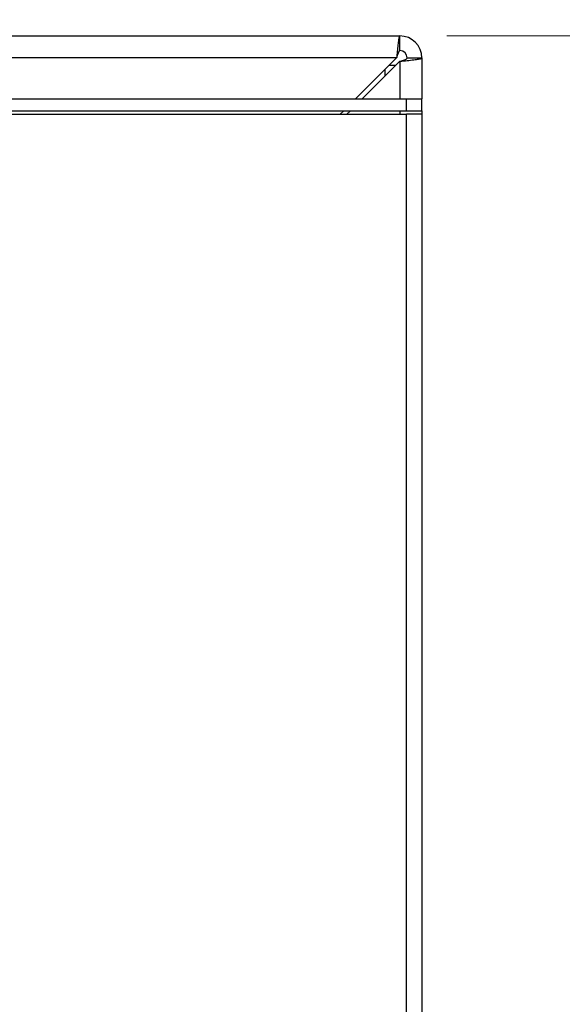
# Model space of a CAD drawing. Units: inches. Extents: x 0.3 to 33.8, y 0.2 to 21.6.
# Drawn here: x 14.1 to 14.7, y 11.7 to 12.7 of the extents above; entities that cross this region are included whole.
import ezdxf

# ---------------------------------------------------------------- set-up
doc = ezdxf.new("R2010")
doc.units = ezdxf.units.IN
doc.header["$MEASUREMENT"] = 0
doc.styles.add('SLDTEXTSTYLE0', font='TXT', dxfattribs={"width": 0.75})
doc.dimstyles.new('SLDDIMSTYLE0', dxfattribs={"dimtxt": 0.1875, "dimasz": 0.13, "dimexe": 0, "dimexo": 0.0625, "dimgap": 0.046875, "dimtad": 0, "dimtih": 1, "dimtoh": 1, "dimlfac": 8, "dimrnd": 1e-09, "dimzin": 4, "dimdsep": 46, "dimtxsty": 'SLDTEXTSTYLE0', "dimsah": 1, "dimcen": 0.09, "dimadec": 0, "dimazin": 1, "dimtfac": 1, "dimtofl": 0, "dimtmove": 0, "dimatfit": 3, "dimfxl": 1, "dimfrac": 2, "dimtolj": 1, "dimtzin": 12, "dimarcsym": 0})

# ---------------------------------------------------------------- blocks, each defined once
blk = doc.blocks.new('_D')
at = {"color": 7, "linetype": 'Continuous', "lineweight": 18}
for p, q in [((14.584, 12.6908), (15.6591, 12.6908)), ((15.5341, 12.6908), (15.5341, 9.7321)), ((15.5341, 6.0658), (15.5341, 9.4344)), ((14.3481, 6.0658), (15.6591, 6.0658))]:
    blk.add_line(p, q, dxfattribs=at)
for points in [[(15.5341, 12.6908), (15.5141, 12.5608), (15.5541, 12.5608)], [(15.5341, 6.0658), (15.5541, 6.1958), (15.5141, 6.1958)]]:
    blk.add_solid(points, dxfattribs=at)
at = {"color": 7, "linetype": 'Continuous', "lineweight": 18, "insert": (15.2224, 9.6761), "char_height": 0.1875, "attachment_point": 1, "style": 'SLDTEXTSTYLE0'}
blk.add_mtext('53.00', dxfattribs=at)
blk = doc.blocks.new('_D_1')
at = {"color": 7, "linetype": 'Continuous', "lineweight": 18}
for p, q in [((10.9325, 12.7174), (10.9325, 13.3873)), ((14.5575, 12.7174), (14.5575, 13.3873)), ((10.9325, 13.2623), (12.3871, 13.2623)), ((14.5575, 13.2623), (13.0105, 13.2623))]:
    blk.add_line(p, q, dxfattribs=at)
for points in [[(10.9325, 13.2623), (11.0625, 13.2423), (11.0625, 13.2823)], [(14.5575, 13.2623), (14.4275, 13.2823), (14.4275, 13.2423)]]:
    blk.add_solid(points, dxfattribs=at)
at = {"color": 7, "linetype": 'Continuous', "lineweight": 18, "insert": (12.3871, 13.3551), "char_height": 0.1875, "attachment_point": 1, "style": 'SLDTEXTSTYLE0'}
blk.add_mtext('29.00', dxfattribs=at)

msp = doc.modelspace()

# ---------------------------------------------------------------- linework, layer by layer
at = {"color": 7, "linetype": 'Continuous', "lineweight": 25}
for p, q in [((10.95591, 12.69083), (14.53403, 12.69083)), ((14.53403, 12.6752), (14.53403, 12.69083)), ((14.53055, 12.66739), (10.95939, 12.66739)), ((14.53055, 12.66739), (14.48689, 12.62372)), ((14.54184, 12.66739), (14.55747, 12.66739)), ((14.55747, 12.66739), (14.55747, 12.62372)), ((14.49385, 12.62372), (14.53403, 12.66391)), ((14.52274, 12.65958), (14.5297, 12.65958)), ((14.058, 12.62372), (14.54122, 12.62372)), ((14.54122, 12.61122), (14.54122, 12.62372)), ((14.54122, 12.62372), (14.55747, 12.62372)), ((14.55747, 12.61122), (14.55747, 12.62372)), ((14.058, 12.61122), (14.54122, 12.61122)), ((14.058, 12.60747), (14.54122, 12.60747)), ((14.47439, 12.61122), (14.47064, 12.60747)), ((14.4776, 12.60747), (14.48135, 12.61122)), ((14.54122, 12.61122), (14.55747, 12.61122)), ((14.54122, 6.64622), (14.54122, 12.60747)), ((14.55747, 12.60747), (14.54122, 12.60747)), ((14.55747, 12.61122), (14.55747, 12.60747)), ((14.55747, 12.60747), (14.55747, 6.64622))]:
    msp.add_line(p, q, dxfattribs=at)
at = {"color": 8, "linetype": 'Continuous', "lineweight": 25}
for p, q in [((14.51841, 12.64828), (14.51841, 12.65524)), ((14.53403, 12.66391), (14.53403, 12.62372)), ((14.53403, 12.61122), (14.53403, 12.60747))]:
    msp.add_line(p, q, dxfattribs=at)
at = {"color": 7, "linetype": 'Continuous', "lineweight": 25}
for radius in [0.02344, 0.00781]:
    msp.add_arc((14.53403, 12.66739), radius, 0, 90, dxfattribs=at)
for points, knots in [([(14.53403, 12.69083), (14.53378, 12.69056), (14.53328, 12.69003), (14.53252, 12.68593), (14.53177, 12.67992), (14.53111, 12.67335), (14.53071, 12.66905), (14.53055, 12.66739)], [0, 0, 0, 0, 0.2171278, 0.4327829, 0.648446, 0.8640991, 1, 1, 1, 1]), ([(14.53403, 12.6752), (14.53377, 12.67511), (14.53325, 12.67492), (14.53248, 12.67347), (14.5317, 12.67134), (14.53106, 12.66917), (14.53067, 12.66782), (14.53055, 12.66739)], [0, 0, 0, 0, 0.2232823, 0.4465527, 0.6697668, 0.8929762, 1, 1, 1, 1]), ([(14.53403, 12.66391), (14.5367, 12.66416), (14.54201, 12.66466), (14.54906, 12.66542), (14.55435, 12.66617), (14.55709, 12.66683), (14.55736, 12.66723), (14.55747, 12.66739)], [0, 0, 0, 0, 0.2171262, 0.43278296, 0.64844243, 0.86409932, 1, 1, 1, 1]), ([(14.53403, 12.66391), (14.53494, 12.66417), (14.53677, 12.66469), (14.53918, 12.66546), (14.54095, 12.66624), (14.54175, 12.66688), (14.54182, 12.66727), (14.54184, 12.66739)], [0, 0, 0, 0, 0.22328281, 0.44654616, 0.66976099, 0.89297975, 1, 1, 1, 1])]:
    msp.add_open_spline(points, degree=3, knots=knots, dxfattribs=at)

# ---------------------------------------------------------------- dimensions: what is measured, and where the dimension line sits
at = {"color": 7, "linetype": 'Continuous', "lineweight": 18}
dim = msp.add_linear_dim(base=(14.55747, 13.26227), p1=(10.93247, 12.66739), p2=(14.55747, 12.66739), dimstyle='SLDDIMSTYLE0', dxfattribs=at)
dim.commit()
dim.dimension.update_dxf_attribs({"geometry": '_D_1', "text_midpoint": (12.6988, 13.26227), "dimtype": 160})
dim = msp.add_linear_dim(base=(15.5341, 6.06583), p1=(14.53403, 12.69083), p2=(14.29809, 6.06583), angle=90, dimstyle='SLDDIMSTYLE0', dxfattribs=at)
dim.commit()
dim.dimension.update_dxf_attribs({"geometry": '_D', "text_midpoint": (15.5341, 9.58327), "dimtype": 160})

doc.saveas('drawing.dxf')
